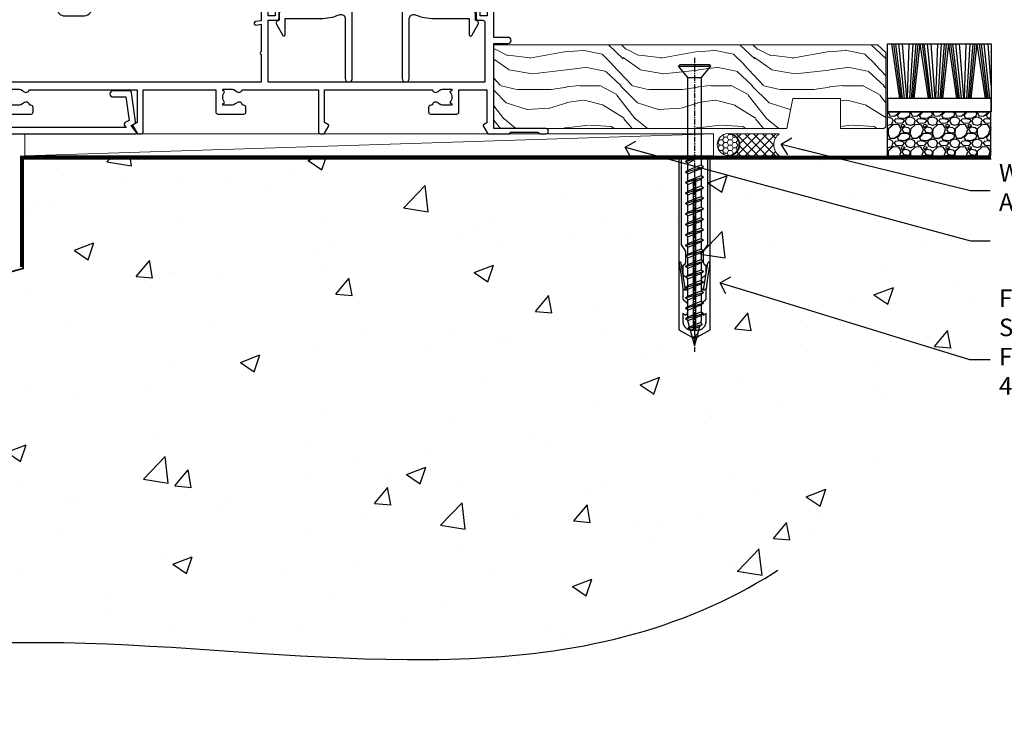
# Model space of a CAD drawing. Units: millimetres. Extents: x 0 to 776249, y -1112 to 730.
# Drawn here: x 11012 to 11237, y 64 to 224 of the extents above; entities that cross this region are included whole.
import ezdxf
from ezdxf import colors
from ezdxf.entities.mleader import LeaderData, LeaderLine
from ezdxf.math import Vec2, Vec3

# ---------------------------------------------------------------- set-up
doc = ezdxf.new("R2010")
doc.units = ezdxf.units.MM
doc.linetypes.add('CENTER', pattern=[2, 1.25, -0.25, 0.25, -0.25])
doc.linetypes.add('Dashed', pattern=[564.444447, 282.222223, -282.222223])
doc.layers.add('Aluminium Systems Ltd Joinery Detail', color=7, linetype='Continuous')
doc.layers.add('Aluminium Systems Ltd Notes', color=7, linetype='Continuous')
doc.styles.get("Standard").update_dxf_attribs({"font": 'arial.ttf'})

# ---------------------------------------------------------------- blocks, each defined once
blk = doc.blocks.new('_Open90')
at = {"color": 0, "linetype": 'ByBlock', "lineweight": -2}
for p, q in [((0, 0), (-2.44, 0)), ((-0.5, 0.5), (0, 0)), ((0, 0), (-0.5, -0.5))]:
    blk.add_line(p, q, dxfattribs=at)
blk = doc.blocks.new('Rawlplug')
at = {"linetype": 'Dashed'}
blk.add_lwpolyline([(-3.57, 14.28), (-3.57, -24.66), (0, -26.59), (3.57, -24.66), (3.57, 14.28)], close=True, dxfattribs=at)
for points in [[(-3.07, 14.28), (-3.07, -5.27), (-2.17, -6.48, -0.162386), (-2.07, -6.78), (-2.07, -9.38, -0.414214), (-2.57, -9.88), (-2.64, -9.88), (-2.64, -11.85, 0.236093), (-2.44, -12.25), (-1.78, -12.74, -0.236093), (-1.58, -13.14), (-1.58, -15.06, -0.618001), (-2.38, -15.46), (-2.64, -15.27), (-2.64, -17.49, 0.236093), (-2.44, -17.89), (-1.78, -18.38, -0.236093), (-1.58, -18.78), (-1.58, -20.7, -0.618001), (-2.38, -21.1), (-2.64, -20.91), (-2.64, -22.73, 0.472976), (-0.25, -24.69), (-0.25, 9.78), (0.25, 9.78), (0.25, -24.69, 0.472976), (2.64, -22.73), (2.64, -20.91), (2.38, -21.1, -0.618001), (1.58, -20.7), (1.58, -18.78, -0.236093), (1.78, -18.38), (2.44, -17.89, 0.236093), (2.64, -17.49), (2.64, -15.27), (2.38, -15.46, -0.618001), (1.58, -15.06), (1.58, -13.14, -0.236093), (1.78, -12.74), (2.44, -12.25, 0.236093), (2.64, -11.85), (2.64, -9.88), (2.57, -9.88, -0.414214), (2.07, -9.38), (2.07, -6.78, -0.162386), (2.17, -6.48), (3.07, -5.27), (3.07, 14.28)], [(-2.09, -15.56), (-2.5, -12.72), (-3.04, -9.42, 1), (-3.53, -9.5), (-2.99, -12.79), (-2.64, -15.27)], [(2.09, -15.56), (2.5, -12.72), (3.04, -9.42, -1), (3.53, -9.5), (2.99, -12.79), (2.64, -15.27)]]:
    blk.add_lwpolyline(points, format="xyb", dxfattribs=at)
blk = doc.blocks.new('WS8G75Csk')
at = {"linetype": 'CENTER'}
blk.add_line((0, 1.5), (0, -65.56), dxfattribs=at)
for p, q in [((-3.67, -0.43), (3.67, -0.43)), ((-1.49, -3.02), (1.49, -3.02)), ((-2.05, -22.17), (0.75, -21.35)), ((-2.05, -24.56), (2.05, -23.37)), ((-1.49, -24.15), (1.49, -22.95)), ((-1.49, -24.98), (1.49, -23.78)), ((-2.05, -26.95), (2.05, -25.76)), ((-1.49, -26.54), (1.49, -25.34)), ((-1.49, -27.37), (1.49, -26.17)), ((-2.05, -29.35), (2.05, -28.15)), ((-1.49, -28.93), (1.49, -27.74)), ((-1.49, -29.76), (1.49, -28.56)), ((-2.05, -31.74), (2.05, -30.54)), ((-1.49, -31.32), (1.49, -30.13)), ((-1.49, -32.15), (1.49, -30.95)), ((-2.05, -34.13), (2.05, -32.93)), ((-1.49, -33.71), (1.49, -32.52)), ((-1.49, -34.54), (1.49, -33.35)), ((-2.05, -36.52), (2.05, -35.32)), ((-1.49, -36.11), (1.49, -34.91)), ((-1.49, -36.93), (1.49, -35.74)), ((-2.05, -38.91), (2.05, -37.72)), ((-1.49, -38.5), (1.49, -37.3)), ((-1.49, -39.33), (1.49, -38.13)), ((-2.05, -41.3), (2.05, -40.11)), ((-1.49, -40.89), (1.49, -39.69)), ((-2.05, -43.7), (2.05, -42.5)), ((-1.49, -41.72), (1.49, -40.52)), ((-1.49, -43.28), (1.49, -42.09)), ((-2.05, -46.09), (2.05, -44.89)), ((-1.49, -44.11), (1.49, -42.91)), ((-1.49, -45.67), (1.49, -44.48)), ((-1.49, -46.5), (1.49, -45.3)), ((-1.49, -48.06), (1.49, -46.87)), ((-2.05, -48.48), (2.05, -47.28)), ((-1.49, -48.89), (1.49, -47.7)), ((-1.49, -50.46), (1.49, -49.26)), ((-2.05, -50.87), (2.05, -49.67)), ((-1.49, -51.28), (1.49, -50.09)), ((-1.49, -52.85), (1.49, -51.65)), ((-2.05, -53.26), (2.05, -52.07)), ((-1.49, -53.68), (1.49, -52.48)), ((-2.05, -55.65), (2.05, -54.46)), ((-1.49, -55.24), (1.49, -54.04)), ((-1.49, -56.07), (1.49, -54.87)), ((-2.05, -58.05), (2.05, -56.85)), ((-1.49, -57.63), (1.49, -56.44)), ((-1.49, -58.46), (1.49, -57.26)), ((-1.43, -60.25), (1.77, -59.32)), ((-1.12, -59.87), (1.39, -58.87)), ((-0.92, -60.62), (1.14, -59.8)), ((-0.23, -62.3), (0.77, -62.01))]:
    blk.add_line(p, q)
blk.add_lwpolyline([(-0.92, -60.62), (-1.43, -60.25), (-1.12, -59.87), (-1.49, -58.48), (-1.49, -58.46), (-2.05, -58.05), (-1.49, -57.63), (-1.49, -56.07), (-2.05, -55.65), (-1.49, -55.24), (-1.49, -53.68), (-2.05, -53.26), (-1.49, -52.85), (-1.49, -51.28), (-2.05, -50.87), (-1.49, -50.46), (-1.49, -48.89), (-2.05, -48.48), (-1.49, -48.06), (-1.49, -46.5), (-2.05, -46.09), (-1.49, -45.67), (-1.49, -44.11), (-2.05, -43.7), (-1.49, -43.28), (-1.49, -41.72), (-2.05, -41.3), (-1.49, -40.89), (-1.49, -39.33), (-2.05, -38.91), (-1.49, -38.5), (-1.49, -36.93), (-2.05, -36.52), (-1.49, -36.11), (-1.49, -34.54), (-2.05, -34.13), (-1.49, -33.71), (-1.49, -32.15), (-2.05, -31.74), (-1.49, -31.32), (-1.49, -29.76), (-2.05, -29.35), (-1.49, -28.93), (-1.49, -27.37), (-2.05, -26.95), (-1.49, -26.54), (-1.49, -24.98), (-2.05, -24.56), (-1.49, -24.15), (-1.49, -22.58), (-2.05, -22.17), (-1.49, -21.76), (-1.49, -3.02), (-3.67, -0.43), (-3.31, 0), (3.31, 0), (3.67, -0.43), (1.49, -3.02), (1.49, -22.95), (2.05, -23.37), (1.49, -23.78), (1.49, -25.34), (2.05, -25.76), (1.49, -26.17), (1.49, -27.74), (2.05, -28.15), (1.49, -28.56), (1.49, -30.13), (2.05, -30.54), (1.49, -30.95), (1.49, -32.52), (2.05, -32.93), (1.49, -33.35), (1.49, -34.91), (2.05, -35.32), (1.49, -35.74), (1.49, -37.3), (2.05, -37.72), (1.49, -38.13), (1.49, -39.69), (2.05, -40.11), (1.49, -40.52), (1.49, -42.09), (2.05, -42.5), (1.49, -42.91), (1.49, -44.48), (2.05, -44.89), (1.49, -45.3), (1.49, -46.87), (2.05, -47.28), (1.49, -47.7), (1.49, -49.26), (2.05, -49.67), (1.49, -50.09), (1.49, -51.65), (2.05, -52.07), (1.49, -52.48), (1.49, -54.04), (2.05, -54.46), (1.49, -54.87), (1.49, -56.44), (2.05, -56.85), (1.49, -57.26), (1.49, -58.48), (1.39, -58.87), (1.77, -59.32), (1.14, -59.8), (0.67, -61.55), (0.77, -62.01), (0.43, -62.47), (0, -64.06)], close=True)
for points in [[(-1.49, -21.76), (0.75, -21.35), (-1.49, -22.58)], [(0.67, -61.55), (-0.23, -62.3), (0.43, -62.47)]]:
    blk.add_lwpolyline(points)
blk = doc.blocks.new('Concrete Block AL40 Masonry Floor Liner Slider')
at = {"layer": 'Aluminium Systems Ltd Joinery Detail', "lineweight": 5}
h = blk.add_hatch(dxfattribs=at)
h.set_pattern_fill('WOOD-3', color=256, scale=97.5, angle=30, style=0, pattern_type=2)
h.set_pattern_definition([(4.7636, (1806.4364, -7253.178), (-330.0000284, -29.999746), [3.61248, -357.63537]), (348.6901, (1810.0364, -7252.878), (120.0000226, -29.999929), [4.58913, -148.38147]), (315, (1814.536, -7253.778), (-3e-14, -30.00001), [3.39411, -39.03228]), (313.1524, (1816.9364, -7256.1781), (420.00008502, -449.99992613), [6.57951, -651.37185]), (347.0054, (1821.4364, -7260.978), (-270.000023, 59.9999273), [4.00251, -396.24741]), (360, (1825.336, -7261.878), (30, -30), [7.5, -22.5]), (9.4623, (1832.8364, -7261.878), (-150.0000232, -29.9999442), [3.64965, -178.83321]), (5.7106, (1806.4364, -7261.278), (-269.9999827, -30.0000394), [3.01497, -298.48131]), (360, (1809.436, -7260.978), (30, -30), [4.5, -25.5]), (331.6992, (1813.9364, -7260.978), (329.9998536, -180.0002662), [4.42944, -438.51525]), (307.875, (1817.8364, -7263.078), (-120.00005595, 149.999973), [6.84105, -335.21157]), (320.7106, (1822.0364, -7268.478), (180.0000192, -149.99998896), [4.26381, -422.11632]), (353.6598, (1825.3364, -7271.178), (239.9999821, -30.0000474), [5.43324, -266.22831]), (11.8887, (1830.7364, -7271.7781), (-419.99991903, -90.00031606), [5.82495, -576.66969]), (6.7098, (1806.4364, -7270.5781), (270.00002993, 29.99981644), [5.13516, -508.3821]), (356.6335, (1811.5364, -7269.9781), (479.99997966, -30.0003289), [5.10882, -505.77279]), (326.3099, (1816.636, -7270.278), (-59.999987, 30.00004), [5.40834, -102.75822]), (312.5104, (1821.1364, -7273.2781), (299.99972155, -330.0002602), [4.88364, -483.48096]), (345.0686, (1824.4364, -7276.8781), (330.00001605, -89.9999086), [4.65726, -461.06799]), (360, (1828.936, -7278.078), (30, -30), [3.6, -26.4]), (12.9946, (1832.5364, -7278.078), (270.000023, 59.9999273), [4.00251, -396.24741]), (360, (1815.736, -7248.078), (30, -30), [0, -30]), (136.8476, (1819.9364, -7252.5781), (449.99992613, -420.00008502), [6.57951, -651.37185]), (153.4349, (1815.136, -7278.078), (-29.999975, 30.00004), [2.68329, -64.39875]), (171.8699, (1812.7364, -7276.878), (-179.9999933, 29.9999807), [4.24263, -207.88938]), (203.1986, (1808.5364, -7276.278), (-149.999992, -60.0000398), [2.28474, -226.18845]), (333.4349, (1819.936, -7252.578), (29.999975, -30.00004), [3.35409, -63.72795]), (353.2902, (1822.9364, -7254.0781), (-270.00002993, 29.99981644), [5.13516, -508.3821]), (10.1247, (1828.0364, -7254.6781), (509.99996369, 90.00025766), [8.53287, -844.75488]), (10.3048, (1806.4364, -7249.878), (180.0000288, 29.9998463), [3.35409, -332.05608]), (344.4759, (1809.7364, -7249.2781), (-330.00003074, 89.99993333), [5.60445, -554.84178]), (317.1211, (1815.1364, -7250.7781), (-390.0000238, 359.9999926), [5.7315, -567.41769]), (325.3048, (1819.3364, -7254.6781), (299.99982777, -210.0002583), [4.74342, -469.59822]), (350.5377, (1823.2364, -7257.378), (150.0000232, -29.9999442), [5.47449, -177.0084]), (6.5819, (1828.6364, -7258.2781), (-510.00004314, -59.99960101), [7.85175, -777.3234]), (8.1301, (1806.4364, -7257.378), (-179.9999933, -29.9999807), [4.24263, -207.88938]), (348.6901, (1810.6364, -7256.778), (120.0000226, -29.999929), [4.58913, -148.38147]), (317.4896, (1815.1364, -7257.6781), (-330.0002602, 299.99972155), [4.88364, -483.48096]), (315, (1818.736, -7260.978), (-3e-14, -30.00001), [5.51544, -36.91098]), (342.646, (1822.6364, -7264.8781), (-390.00006057, 119.99983507), [5.02893, -497.86272]), (3.3665, (1827.4364, -7266.3781), (-479.99997966, -30.0003289), [5.10882, -505.77279]), (17.1027, (1832.5364, -7266.078), (300.0000519, 89.9998648), [4.08045, -403.96368]), (8.7462, (1806.4364, -7264.878), (209.9999801, 30.0001259), [3.94587, -390.64251]), (345.0686, (1810.3364, -7264.2781), (330.00001605, -89.9999086), [4.65726, -461.06799]), (327.9946, (1814.8364, -7265.478), (-149.9999683, 90.0000332), [5.6604, -277.35906]), (310.1009, (1819.6364, -7268.4781), (-329.9999418, 390.00005789), [7.45185, -737.7327]), (344.0546, (1824.4364, -7274.178), (-120.0000038, 29.9999967), [4.36806, -214.03524]), (6.009, (1828.6364, -7275.3781), (299.99999253, 29.99997952), [5.7315, -567.41769]), (23.1986, (1834.3364, -7274.778), (149.999992, 60.0000398), [2.28474, -226.18845]), (9.4623, (1806.4364, -7273.878), (-150.0000232, -29.9999442), [3.64965, -178.83321]), (349.992, (1810.0364, -7273.2781), (329.99998664, -60.00010416), [5.17881, -512.7015]), (322.5946, (1815.1364, -7274.1781), (389.99977395, -300.00029858), [6.42027, -635.60775]), (330.9454, (1820.2364, -7248.078), (210.0000115, -120.0000008), [3.08868, -305.78022]), (349.2157, (1822.9364, -7249.5781), (-479.9999851, 90.0000165), [6.41328, -634.91349]), (7.125, (1829.2364, -7250.778), (-210.0000114, -29.9999485), [7.25604, -234.6117])])
h.paths.add_polyline_path([(196.92, 24.31), (195.04, 26.07), (107.4, 26.07), (107.4, 6.99), (174.34, 6.99), (175.67, 13.87), (186.55, 13.87), (186.55, 6.99), (196.49, 6.99), (196.92, 7.41)])
at = {"layer": 'Aluminium Systems Ltd Joinery Detail'}
h = blk.add_hatch(dxfattribs=at)
h.set_pattern_fill('GRAVEL', color=256, scale=0.2)
h.set_pattern_definition([(228.0127875, (-4244.83042, -205.27172), (-40.640000003, -45.719999997), [0.683443, -67.660967]), (184.969741, (-4245.28762, -205.77972), (60.959999976, 5.080000289), [1.1728094, -116.108098]), (132.510447, (-4246.45602, -205.88132), (50.800000021, -55.87999998), [0.826963, -81.8694456]), (267.273689, (-4248.43722, -207.15132), (5.08000001, 101.6), [1.068009, -105.732875]), (292.833654, (-4248.48802, -208.21812), (-25.400000002, 60.959999999), [1.0472674, -103.6796155]), (357.273689, (-4248.08162, -209.18332), (-101.6, 5.08000001), [1.068009, -105.732875]), (37.6942405, (-4247.01482, -209.23412), (-66.039999997, -50.800000004), [1.4123873, -139.8262306]), (72.2553284, (-4245.89722, -208.37052), (35.5600000096, 111.759999997), [1.333439, -132.010513]), (121.4295656, (-4245.49082, -207.10052), (-40.640000006, 66.039999996), [1.071626, -106.0910914]), (175.236358, (-4246.0496, -206.1861), (55.88, -5.08000001), [1.2234266, -59.947874]), (222.397438, (-4247.26882, -206.08452), (-60.959999998, -55.880000002), [1.582156, -156.633545]), (138.814075, (-4243.408, -207.2021), (-35.56, 30.48), [0.540009, -53.4611316]), (171.4692344, (-4243.81442, -206.84652), (66.040000002, -10.159999988), [1.027364, -101.709278]), (225, (-4244.8304, -206.694), (-7e-16, -5.08), [0.7184187, -6.465786]), (203.19859, (-4245.186, -206.0845), (25.4, 10.16), [0.3868826, -38.301245]), (291.80141, (-4245.5416, -206.2369), (-5.08, 15.24), [0.547131, -26.809506]), (30.963757, (-4245.3384, -206.7449), (15.24, 10.16), [0.8886393, -28.7325963]), (161.56505, (-4244.5764, -206.2877), (10.16, -5.08), [0.642574, -15.421796]), (16.38954, (-4248.48802, -206.23692), (50.8, 15.24), [0.900176, -89.1176533]), (70.346176, (-4247.62442, -205.98292), (-20.320000002, -55.88), [0.755198, -74.7644314]), (293.19859, (-4244.5764, -205.2717), (-10.16, 25.4), [0.77376, -37.914367]), (343.61046, (-4244.27162, -205.98292), (-50.800000001, 15.239999996), [0.900176, -89.1176533]), (339.443955, (-4248.488, -209.3865), (-25.4, 10.16), [0.8680704, -42.5354686]), (294.775141, (-4247.67522, -209.69132), (-25.40000003, 55.879999986), [0.727344, -72.007187]), (66.80141, (-4244.5256, -210.3517), (10.16, 25.4), [0.77376, -37.914367]), (17.354025, (-4244.22082, -209.64052), (-66.039999999, -20.320000004), [0.8515655, -84.304752]), (69.443955, (-4247.0148, -210.3517), (-10.16, -25.4), [0.434035, -42.969504]), (101.309932, (-4244.8304, -210.3517), (-5.08, 20.32), [0.259029, -25.64399]), (165.963757, (-4244.8812, -210.0977), (15.24, -5.08), [1.0472674, -19.898109]), (186.009006, (-4245.89722, -209.84372), (50.8, 5.080000003), [0.970534, -96.08273]), (303.690068, (-4245.3384, -207.2021), (-5.08, 10.16), [0.732648, -17.583553]), (353.1572266, (-4244.93202, -207.81172), (86.3600000005, -10.1599999955), [1.2791135, -126.632018]), (60.945396, (-4243.662, -207.9641), (-20.32, -35.56), [0.5230165, -51.7787846]), (90, (-4243.408, -207.507), (-5.08, 5.08), [0.3048, -4.7752]), (120.256437, (-4245.99882, -209.69132), (20.319999998, -35.56), [0.705734, -69.8678815]), (48.0127875, (-4246.35442, -209.08172), (40.640000003, 45.719999997), [1.366886, -66.9775244]), (0, (-4245.44, -208.0657), (5.08, 5.08), [1.3208, -3.7592]), (325.3048465, (-4244.11922, -208.06572), (50.80000002, -35.559999973), [0.803219, -79.5186334]), (254.054604, (-4243.4588, -208.5229), (-5.08, -20.32), [0.739658, -36.2433]), (207.6459754, (-4243.66202, -209.23412), (-96.520000004, -50.799999993), [1.20429, -119.224929]), (175.4260787, (-4244.72882, -209.79292), (-66.04, 5.08), [1.274059, -126.131693])])
h.paths.add_polyline_path([(220.91, 0.79), (220.91, 10.79), (197.25, 10.79), (197.25, 0.79)])
at = {"layer": 'Aluminium Systems Ltd Joinery Detail', "lineweight": 5}
h = blk.add_hatch(dxfattribs=at)
h.set_pattern_fill('HONEY', color=256, scale=0.221113, angle=360, style=0)
h.set_pattern_definition([(0, (-359.39543, -260.3282), (1.0530483, 0.60797756), [0.7020322, -1.4040644]), (120, (-359.39543, -260.3282), (-1.05304816, 0.6079778), [0.7020322, -1.4040644]), (60, (-359.39543, -260.3282), (1e-07, 1.21595534), [-1.4040644, 0.7020322])])
edge = h.paths.add_edge_path()
edge.add_arc((160.93, 3.36), 2.5, 0, 180)
edge.add_arc((160.93, 3.36), 2.5, 180, 360)
h = blk.add_hatch(dxfattribs=at)
h.set_pattern_fill('NET', color=256, scale=0.442225, angle=225, style=0)
h.set_pattern_definition([(315, (-1726.8547, 4381.4348), (-0.99282344, -0.99282344), []), (225, (-1726.8547, 4381.4348), (-0.99282344, 0.99282344), [])])
edge = h.paths.add_edge_path()
edge.add_line((172.53, 0.8), (161.79, 0.79))
edge.add_arc((160.95, 3.26), 2.6, -71.2564, 76.9454)
edge.add_line((161.54, 5.79), (172.58, 5.79))
edge.add_arc((174.48, 3.28), 3.15, 127.1389, 231.8374)
at = {"layer": 'Aluminium Systems Ltd Joinery Detail'}
for p, q in [((200.13, 13.81, -1), (198.26, 26.33, -1)), ((200.44, 13.81, -1), (198.76, 26.33, -1)), ((200.72, 13.81, -1), (199.2, 26.33, -1)), ((201.15, 13.81, -1), (199.89, 26.33, -1)), ((201.68, 13.81, -1), (200.72, 26.33, -1)), ((201.83, 13.81, -1), (202.28, 26.33, -1)), ((202.36, 13.81, -1), (203.13, 26.33, -1)), ((202.8, 13.81, -1), (203.82, 26.33, -1)), ((203.09, 13.81, -1), (204.27, 26.33, -1)), ((203.4, 13.81, -1), (204.77, 26.33, -1)), ((206.64, 13.81, -1), (204.77, 26.33, -1)), ((206.95, 13.81, -1), (205.26, 26.33, -1)), ((207.22, 13.81, -1), (205.7, 26.33, -1)), ((207.66, 13.81, -1), (206.39, 26.33, -1)), ((208.18, 13.81, -1), (207.23, 26.33, -1)), ((208.33, 13.81, -1), (208.79, 26.33, -1)), ((208.87, 13.81, -1), (209.63, 26.33, -1)), ((209.31, 13.81, -1), (210.33, 26.33, -1)), ((209.59, 13.81, -1), (210.78, 26.33, -1)), ((209.91, 13.81, -1), (211.28, 26.33, -1)), ((213.14, 13.81, -1), (211.28, 26.33, -1)), ((213.45, 13.81, -1), (211.77, 26.33, -1)), ((213.73, 13.81, -1), (212.21, 26.33, -1)), ((214.16, 13.81, -1), (212.9, 26.33, -1)), ((214.69, 13.81, -1), (213.73, 26.33, -1)), ((214.84, 13.81, -1), (215.29, 26.33, -1)), ((215.37, 13.81, -1), (216.14, 26.33, -1)), ((215.82, 13.81, -1), (216.84, 26.33, -1)), ((216.1, 13.81, -1), (217.28, 26.33, -1)), ((216.41, 13.81, -1), (217.78, 26.33, -1)), ((219.65, 13.81, -1), (217.78, 26.33, -1)), ((219.96, 13.81, -1), (218.27, 26.33, -1)), ((220.24, 13.81, -1), (218.72, 26.33, -1)), ((220.67, 13.81, -1), (219.4, 26.33, -1)), ((220.97, 16.79, -1), (220.24, 26.33, -1))]:
    blk.add_line(p, q, dxfattribs=at)
at = {"layer": 'Aluminium Systems Ltd Joinery Detail', "lineweight": 5}
blk.add_line((0.35, 0.79), (157.57, 5.79), dxfattribs=at)
for points in [[(196.49, 6.99), (186.55, 6.99), (186.55, 13.87), (175.67, 13.87), (174.34, 6.99), (107.4, 6.99), (107.4, 26.07), (195.04, 26.07), (196.92, 24.31), (196.92, 7.41)], [(0.35, 0.79), (157.57, 0.79), (157.57, 5.79), (0.35, 5.79)]]:
    blk.add_lwpolyline(points, close=True, dxfattribs=at)
at = {"layer": 'Aluminium Systems Ltd Joinery Detail', "elevation": -1}
for points in [[(197.27, 26.33), (220.97, 26.33), (220.97, 10.79), (197.27, 10.79)], [(197.27, 10.79), (220.97, 10.79), (220.97, 13.81), (197.27, 13.81)], [(197.25, 0.79), (220.91, 0.79), (220.91, 10.79), (197.25, 10.79)]]:
    blk.add_lwpolyline(points, close=True, dxfattribs=at)
at = {"layer": 'Aluminium Systems Ltd Joinery Detail', "lineweight": 5, "elevation": -1}
blk.add_lwpolyline([(161.52, 0.79), (172.53, 0.8, -0.491511), (172.58, 5.79), (161.54, 5.79, -0.810102)], format="xyb", close=True, dxfattribs=at)
at = {"layer": 'Aluminium Systems Ltd Joinery Detail', "lineweight": 5, "ltscale": 0.12}
blk.add_circle((160.93, 3.36, -1), 2.5, dxfattribs=at)
at = {"layer": 'Aluminium Systems Ltd Joinery Detail'}
for name, p in [('WS8G75Csk', (153.24, 21.63, -1)), ('Rawlplug', (153.24, -14.28, -1))]:
    blk.add_blockref(name, p, dxfattribs=at)
blk = doc.blocks.new('A762-21692')
at = {"flags": 128}
for points in [[(118.67, 19), (123.42, 19, 0.198912), (123.56, 19.06), (123.9, 19.4), (130.1, 19.4), (130.44, 19.06, 0.198912), (130.58, 19), (131.9, 19, 1), (131.9, 20.2), (120, 20.2), (120, 39.6), (123.3, 39.6, 1), (123.3, 41), (120, 41), (120, 68.5, 0.414214), (119.5, 69), (116.5, 69, 0.414214), (116, 68.5), (116, 66.9, 1), (117, 66.9), (117, 68), (118.5, 68), (118.5, 60.3), (117, 60.3), (117, 61.4, 1), (116, 61.4), (116, 58.15, 1.001508), (116.9, 58.15), (116.9, 58.9), (118.5, 58.9), (118.5, 45.9), (116.9, 45.9), (116.9, 46.65, 1.001508), (116, 46.65), (116, 45.4, 0.414214), (116.5, 44.9), (117.5, 44.9, -0.414214), (118, 44.4), (118, 30.8), (68.5, 30.8), (68.5, 44.9), (70.5, 44.9, 0.414214), (71, 45.4), (71, 46.65, 1.001508), (70.1, 46.65), (70.1, 45.9), (68.5, 45.9), (68.5, 58.9), (70.1, 58.9), (70.1, 58.15, 1.001508), (71, 58.15), (71, 61.4, 1), (70, 61.4), (70, 60.3), (68.5, 60.3), (68.5, 68), (70, 68), (70, 66.9, 1), (71, 66.9), (71, 68.5, 0.414214), (70.5, 69), (37, 69, 0.414214), (36.5, 68.5), (36.5, 67.2, 1), (37.4, 67.2), (37.4, 68), (38.9, 68), (38.9, 62.5), (37.4, 62.5), (37.4, 63.3, 1), (36.5, 63.3), (36.5, 62, 0.414214), (37, 61.5), (38.9, 61.5), (38.9, 53.8), (36.9, 53.8, 1), (36.9, 53), (38.9, 53), (38.9, 50), (28.29, 50, 0.267949), (27.86, 49.75), (26.56, 47.5), (22, 47.5), (22, 49), (23.5, 49, 1), (23.5, 50), (0.5, 50, 0.414214), (0, 49.5), (0, 0.5, 0.414214), (0.5, 0), (6.4, 0, 0.414214), (6.9, 0.5), (6.9, 3.85, 0.19526), (5.92, 6.25, 1), (4.78, 5.14, -0.19526), (5.3, 3.85), (5.3, 2), (5, 2), (4.64, 2.43, -0.36397), (2.26, 2.43), (1.9, 2), (1.6, 2), (1.6, 3.85, -0.19526), (2.12, 5.14, 0.640825), (1.6, 6.5), (1.6, 19.46), (2.37, 20.8, 0.414214), (2.3, 21.07), (1.6, 21.48), (1.6, 29), (7.95, 29), (7.95, 24, 0.414214), (8.45, 23.5), (14.35, 23.5, 0.414214), (14.85, 24), (14.85, 25, 0.414214), (14.35, 25.5), (14.05, 25.5, 0.640824), (12.69, 26.02, -0.19526), (11.4, 25.5), (9.55, 25.5), (9.55, 25.8), (9.98, 26.16, -0.36397), (9.98, 28.54), (9.55, 28.9), (9.55, 29.2), (11.4, 29.2, -0.19526), (12.69, 28.68, 0.554219), (14.01, 29), (38.6, 29), (38.6, 21.59), (37.7, 21.07, 0.414214), (37.63, 20.8), (38.67, 19), (39.5, 19, 0.414214), (40, 19.5), (40, 29), (56.55, 29), (56.55, 24, 0.414214), (57.05, 23.5), (62.95, 23.5, 0.414214), (63.45, 24), (63.45, 25, 0.414214), (62.95, 25.5), (62.65, 25.5, 0.640824), (61.29, 26.02, -0.19526), (60, 25.5), (58.15, 25.5), (58.15, 25.8), (58.58, 26.16, -0.36397), (58.58, 28.54), (58.15, 28.9), (58.15, 29.2), (60, 29.2, -0.19526), (61.29, 28.68, 0.554219), (62.61, 29), (80, 29), (80, 19.5, 0.414214), (80.5, 19), (81.33, 19), (82.37, 20.8, 0.414214), (82.3, 21.07), (81.4, 21.59), (81.4, 29), (105.99, 29, 0.554219), (107.31, 28.68, -0.19526), (108.6, 29.2), (110.45, 29.2), (110.45, 28.9), (110.02, 28.54, -0.36397), (110.02, 26.16), (110.45, 25.8), (110.45, 25.5), (108.6, 25.5, -0.19526), (107.31, 26.02, 0.640824), (105.95, 25.5), (105.65, 25.5, 0.414214), (105.15, 25), (105.15, 24, 0.414214), (105.65, 23.5), (111.55, 23.5, 0.414214), (112.05, 24), (112.05, 29), (118.4, 29), (118.4, 21.48), (117.7, 21.07, 0.414214), (117.63, 20.8), (118.67, 19)], [(2.86, 44.59), (1.6, 44.8), (1.6, 48.4), (20.4, 48.4), (20.4, 47.5, 0.414214), (22, 45.9), (26.56, 45.9, 0.267949), (27.94, 46.7), (28.92, 48.4), (38.9, 48.4, 0.414214), (40.5, 50), (40.5, 67.4), (66.9, 67.4), (66.9, 44.8), (65.64, 44.59, 1.0045), (65.77, 43.81), (66.9, 44), (66.9, 37.75, 0.57735), (66.9, 37.05), (66.9, 30.8), (1.6, 30.8), (1.6, 44), (2.73, 43.81, 1.0045)]]:
    blk.add_lwpolyline(points, format="xyb", close=True, dxfattribs=at)
blk = doc.blocks.new('A724-21702')
at = {"flags": 128}
blk.add_lwpolyline([(2.59, 2.63), (1.75, 3.02), (2.47, 8.4), (5.45, 8.4, 1), (5.45, 9.8), (1.69, 9.8, 0.37527), (1.19, 9.37), (0.31, 2.84, 0.329673), (0.65, 2.21), (1.29, 1.91), (0.04, 0.32, 0.624869), (0.2, 0), (36.6, 0, 0.624869), (36.76, 0.32), (35.52, 1.91), (36.16, 2.21, 0.328404), (36.5, 2.84), (35.61, 9.37, 0.37527), (35.12, 9.8), (31.35, 9.8, 1), (31.35, 8.4), (34.33, 8.4), (35.06, 3.02), (34.21, 2.63, 0.482343), (34.03, 1.87), (34.4, 1.4), (2.41, 1.4), (2.77, 1.87, 0.482343)], format="xyb", close=True, dxfattribs=at)
blk = doc.blocks.new('A839-22459')
at = {"flags": 128}
blk.add_lwpolyline([(17.4, 16.18, -0.207352), (18.03, 17.64, 0.207352), (21.7, 26.1), (21.7, 28, -1), (24.5, 28), (24.5, 26.1, 0.207352), (28.17, 17.64, -0.207352), (28.8, 16.18), (28.8, 0.8, 1), (30.4, 0.8), (30.4, 14.41, -0.531156), (31.77, 15.34, 0.095854), (36.1, 14.5), (44.1, 14.5), (44.1, 10.79, 0.767327), (44.66, 10.64), (46.13, 13.2, 0.414214), (45.95, 13.88), (45.5, 14.14), (45.5, 15.6, 0.414214), (45, 16.1), (36.1, 16.1, -0.414214), (26.1, 26.1), (26.1, 28, 1), (20.1, 28), (20.1, 26.1, -0.414214), (10.1, 16.1), (1.2, 16.1, 0.414214), (0.7, 15.6), (0.7, 14.14), (0.25, 13.88, 0.414214), (0.07, 13.2), (1.54, 10.64, 0.767327), (2.1, 10.79), (2.1, 14.5), (10.1, 14.5, 0.095854), (14.43, 15.34, -0.531156), (15.8, 14.41), (15.8, 0.8, 1), (17.4, 0.8)], format="xyb", close=True, dxfattribs=at)
blk = doc.blocks.new('AL40 Sliding Door Sill')
at = {"color": 0}
blk.add_blockref('A839-22459', (-49.68, 10.6), dxfattribs=at)
at = {"layer": 'Aluminium Systems Ltd Joinery Detail'}
for name, p in [('A762-21692', (-120, -20.2)), ('A724-21702', (-118.27, -1.2))]:
    blk.add_blockref(name, p, dxfattribs=at)
blk = doc.blocks.new('90mm Strapping Floor')
at = {"layer": 'Aluminium Systems Ltd Joinery Detail'}
h = blk.add_hatch(dxfattribs=at)
h.set_pattern_fill('AR-CONC', color=256, scale=0.25)
h.set_pattern_definition([(50, (-11072.292, 267.323), (45.54617, -3.98477), [4.7625, -52.3875]), (355, (-11072.29, 267.323), (-8.81086, 47.76421), [3.81, -41.91015]), (100.45144, (-11068.497, 266.99), (36.73531, 43.77944), [4.0475, -44.52256]), (46.1842, (-11072.29, 280.023), (67.76976, -10.51058), [7.14375, -78.58125]), (96.63556, (-11066.645, 279.15), (59.35103, 61.85653), [6.07126, -66.7839]), (351.18415, (-11072.29, 280.02), (59.35103, 61.85653), [5.715, -62.86493]), (21, (-11065.942, 276.85), (37.9036, -25.5663), [4.7625, -52.3875]), (326, (-11065.94, 276.85), (15.4505, 46.047), [3.81, -41.91]), (71.45144, (-11062.784, 274.718), (53.3541, 20.4807), [4.0475, -44.52248]), (37.5, (-11072.292, 267.323), (0.77215, 21.13876), [0, -41.402, 0, -42.545, 0, -42.06875]), (7.5, (-11072.292, 267.323), (16.704916, 25.045144), [0, -24.257, 0, -40.4495, 0, -16.03375]), (327.5, (-11086.453, 267.323), (33.89765, -1.432186), [0, -15.875, 0, -49.53, 0, -65.7225]), (317.5, (-11092.803, 267.323), (37.032295, 6.35662), [0, -20.6375, 0, -32.893, 0, -46.6725])])
edge = h.paths.add_edge_path()
edge.add_spline(control_points=[(-151.8, -112.63), (-116.37, -106.41), (-30.71, -91.68), (86.39, -119.14), (165.91, -52.09), (170.23, -9.27), (172.14, 9.76)], knot_values=[2.26729, 2.26729, 2.26729, 2.26729, 110.45727, 263.617137, 333.480207, 389.401334, 389.401334, 389.401334, 389.401334], degree=3, periodic=0)
edge.add_line((172.14, 9.76), (-48.8, 9.76))
edge.add_line((-48.8, 9.76), (-48.8, -15.24))
edge.add_line((-48.8, -15.24), (-151.8, -42.83))
edge.add_line((-151.8, -42.83), (-151.8, -112.63))
at = {"layer": 'Aluminium Systems Ltd Joinery Detail', "linetype": 'Dashed', "lineweight": 5, "ltscale": 0.01, "const_width": 0.25, "elevation": -0.75}
blk.add_lwpolyline([(172.12, 9.9), (-48.93, 9.9), (-48.93, -15.14), (-151.94, -42.73), (-151.94, -73.36)], dxfattribs=at)
at = {"layer": 'Aluminium Systems Ltd Joinery Detail', "linetype": 'Dashed', "elevation": -1}
for points in [[(117.2, 9.76), (-48.8, 9.76), (-48.8, -15.24), (-151.8, -42.83), (-151.8, -113.03)], [(172.14, 9.76), (172.14, 9.76), (-48.8, 9.76)]]:
    blk.add_lwpolyline(points, dxfattribs=at)
at = {"layer": 'Aluminium Systems Ltd Joinery Detail', "linetype": 'CENTER', "lineweight": 5, "ltscale": 3, "const_width": 0.5, "elevation": 1}
blk.add_lwpolyline([(172.12, 10.3), (-49.31, 10.3), (-49.31, -14.83)], dxfattribs=at)
at = {"layer": 'Aluminium Systems Ltd Joinery Detail', "linetype": 'Dashed'}
blk.add_spline([(-154.03, -113.03, -1), (-44.29, -100.45, -1), (108.64, -92.04, -1), (160.16, -44.86, -1), (172.14, 9.76, -1)], degree=3, dxfattribs=at)
blk = doc.blocks.new('MM Liner Text AL40 Floor')
at = {"layer": 'Aluminium Systems Ltd Notes', "color": 3, "lineweight": 5, "ltscale": 0.12}
ml = blk.add_multileader_mtext('Standard', dxfattribs=at)
ml.set_content('FLAT PACKERS', color=3)
ml.set_leader_properties(color=8)
ml.set_arrow_properties(name='OPEN90')
ml.build(insert=Vec2(0, 0))
ml.multileader.update_dxf_attribs({"text_left_attachment_type": 2, "text_right_attachment_type": 2})
ctx = ml.context
ctx.base_point, ctx.plane_origin = Vec3(22.95, -37.43, -298.85), Vec3(74.05, 129.29, -298.85)
ctx.left_attachment, ctx.right_attachment, ctx.text_align_type = 2, 2, 2
notes = []
notes.append((ctx, [(1, (1, 1, 0), (18.48, -37.43, -298.85), (1, 0), 4.46, [(0, [(-60.41, -16.08, -298.85)], 0, [])])]))
ctx.mtext.insert, ctx.mtext.width, ctx.mtext.defined_height, ctx.mtext.alignment, ctx.mtext.line_spacing_style, ctx.mtext.flow_direction = Vec3(66.12, -34.76, -298.85), 63.8711, 9.45, 3, 2, 5
ml = blk.add_multileader_mtext('Standard', dxfattribs=at)
ml.set_content('WATER RESISTANT\\PAIRSEAL ON PEF ROD', color=3)
ml.set_leader_properties(color=8)
ml.set_arrow_properties(name='OPEN90')
ml.build(insert=Vec2(0, 0))
ml.multileader.update_dxf_attribs({"text_left_attachment_type": 2, "text_right_attachment_type": 2})
ctx = ml.context
ctx.base_point, ctx.plane_origin = Vec3(22.95, -25.92, -298.85), Vec3(-136.6, -0.71, -298.85)
ctx.left_attachment, ctx.right_attachment = 2, 2
notes.append((ctx, [(0, (1, 1, 0), (18.48, -25.92, -298.85), (1, 0), 4.46, [(0, [(-24.76, -15.41, -298.85)], 0, [])])]))
ctx.mtext.insert, ctx.mtext.width, ctx.mtext.line_spacing_style, ctx.mtext.flow_direction = Vec3(24.95, -19.92, -298.85), 79.8654, 2, 5
ml = blk.add_multileader_mtext('Standard', dxfattribs=at)
ml.set_content('FIXINGS: 1 X 8g 65MM SS SCREWS AT 150 FROM CORNERS AND 450 CENTRES', color=3)
ml.set_leader_properties(color=8)
ml.set_arrow_properties(name='OPEN90')
ml.build(insert=Vec2(0, 0))
ml.multileader.update_dxf_attribs({"text_left_attachment_type": 2, "text_right_attachment_type": 2})
ctx = ml.context
ctx.base_point, ctx.plane_origin = Vec3(22.95, -64.51, -298.85), Vec3(-153.73, -72.41, -298.85)
ctx.left_attachment, ctx.right_attachment = 2, 2
notes.append((ctx, [(0, (1, 1, 0), (18.24, -64.51, -298.85), (1, 0), 4.71, [(0, [(-38.73, -46.98, -298.85)], 0, [])])]))
ctx.mtext.insert, ctx.mtext.width, ctx.mtext.line_spacing_style, ctx.mtext.flow_direction = Vec3(24.95, -48.51, -298.85), 55.1661, 2, 5
for ctx, leaders in notes:
    for number, flags, end, landing, length, lines in leaders:
        leader = LeaderData()
        leader.index, (leader.has_last_leader_line, leader.has_dogleg_vector, leader.attachment_direction) = number, flags
        leader.last_leader_point, leader.dogleg_vector, leader.dogleg_length = Vec3(end), Vec3(landing), length
        for number, points, colour, breaks in lines:
            line = LeaderLine()
            line.index, line.vertices, line.color, line.breaks = number, Vec3.list(points), colors.encode_raw_color(colour), breaks
            leader.lines.append(line)
        ctx.leaders.append(leader)

msp = doc.modelspace()

# ---------------------------------------------------------------- block references
at = {"layer": 'Aluminium Systems Ltd Joinery Detail'}
for name, p in [('AL40 Sliding Door Sill', (11119.96, 199.43, 1)), ('Concrete Block AL40 Masonry Floor Liner Slider', (11012.56, 192.44, 1)), ('MM Liner Text AL40 Floor', (11210.36, 211.24)), ('90mm Strapping Floor', (11061.36, 182.67, 1))]:
    msp.add_blockref(name, p, dxfattribs=at)

doc.saveas('drawing.dxf')
